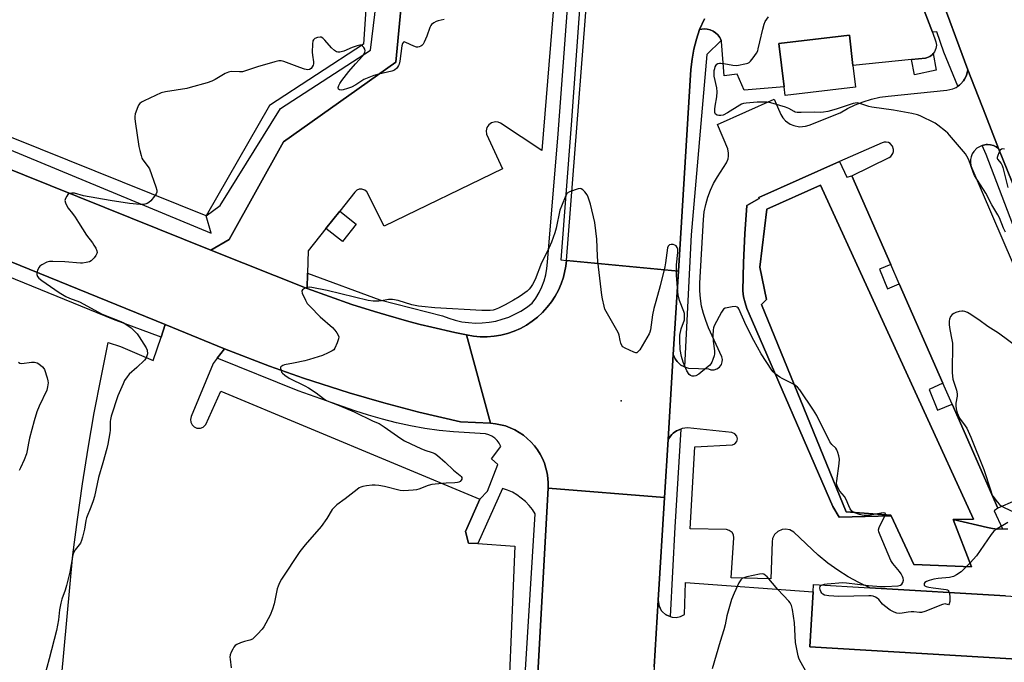
# Model space of a CAD drawing. Units: inches. Extents: x 1267764 to 1273764, y 517452 to 521453.
# Drawn here: x 1268480 to 1268882, y 518587 to 518849 of the extents above; entities that cross this region are included whole.
import ezdxf

# ---------------------------------------------------------------- set-up
doc = ezdxf.new("R2010")
doc.units = ezdxf.units.IN
doc.header["$MEASUREMENT"] = 0
for name, color, linetype in [('BLDG-Footprint', 5, 'Continuous'), ('CULTRL-Pad', 6, 'Continuous'), ('ELEV-Spot Elevation', 7, 'Continuous'), ('TRANS-Non Street Sidewalk', 7, 'Continuous'), ('TRANS-Parking Lot', 4, 'Continuous'), ('TRANS-Road', 130, 'Continuous'), ('TRANS-Street Sidewalk', 7, 'Continuous'), ('Undefined', 1, 'Continuous')]:
    doc.layers.add(name, color=color, linetype=linetype)

msp = doc.modelspace()

# ---------------------------------------------------------------- linework, layer by layer
at = {"layer": 'BLDG-Footprint'}
for points, elevation in [([(1268821.53, 518821.46), (1268792.78, 518818.04), (1268792.36, 518821.54), (1268790.26, 518839.27), (1268819.01, 518842.68), (1268820.48, 518830.26)], 457.06), ([(1268861.38, 518644.97), (1268868.87, 518625.64), (1268845.38, 518626.55), (1268836.03, 518646.47), (1268835.92, 518646.71), (1268817.66, 518648.09), (1268783.14, 518732.67), (1268785.23, 518734.76), (1268782.42, 518747.9), (1268785.35, 518771.6), (1268807.17, 518781.51), (1268869.64, 518645.08)], 454.84), ([(1268908.46, 518595.75), (1268907.91, 518586.63), (1268896.63, 518587.31), (1268802.88, 518592.92), (1268804.22, 518615.36), (1268804.4, 518618.44), (1268827.38, 518617.06), (1268882.69, 518613.75), (1268909.44, 518612.15), (1268908.78, 518601.08)], 453.46)]:
    msp.add_lwpolyline(points, close=True, dxfattribs=dict(at, elevation=elevation))
at = {"layer": 'CULTRL-Pad'}
for points in [[(1268854.44, 518828.36), (1268845.54, 518826.46), (1268844.38, 518832.72), (1268850.1, 518833.33), (1268850.55, 518833.44), (1268851.85, 518833.99), (1268852.24, 518834.23), (1268852.96, 518834.84), (1268853.27, 518835.18)], [(1268617.7, 518765.53), (1268612.07, 518758.45), (1268605.38, 518763.76), (1268611.02, 518770.85)]]:
    msp.add_lwpolyline(points, close=True, dxfattribs=at)
at = {"layer": 'ELEV-Spot Elevation'}
msp.add_point((1268725.8, 518693.4, 454.12), dxfattribs=at)
at = {"layer": 'TRANS-Non Street Sidewalk'}
msp.add_lwpolyline([(1268819.96, 518785.27), (1268835.88, 518749.07), (1268831.33, 518747.12), (1268834.56, 518739.16), (1268839.38, 518741.1), (1268857.16, 518700.66), (1268851.52, 518698.03), (1268854.94, 518689.56), (1268860.95, 518692.04), (1268879.62, 518649.58), (1268878.16, 518648.51), (1268881.55, 518641.09), (1268879.5, 518641.05), (1268877.45, 518641.32), (1268875.41, 518641.7), (1268861.38, 518644.97), (1268869.64, 518645.08), (1268807.17, 518781.51), (1268785.35, 518771.6), (1268782.42, 518747.9), (1268785.23, 518734.76), (1268783.14, 518732.67), (1268817.66, 518648.09), (1268835.92, 518646.71), (1268836.03, 518646.47), (1268814.85, 518645.85), (1268812.3, 518650.25), (1268778.15, 518728.86), (1268777.18, 518731.11), (1268776.42, 518733.45), (1268775.85, 518735.84), (1268775.48, 518738.26), (1268775.77, 518749.89), (1268776.35, 518761.51), (1268777.21, 518773.12), (1268782.13, 518776), (1268781.99, 518776.47), (1268815.03, 518791.08), (1268818.01, 518784.76)], close=True, dxfattribs=at)
at = {"layer": 'TRANS-Parking Lot'}
for points in [[(1268703.89, 518923.96), (1268693.44, 518795.66), (1268676.61, 518806.81), (1268675.65, 518807.18), (1268674.63, 518807.3), (1268672.97, 518806.9), (1268671.86, 518806.1), (1268671.09, 518804.97), (1268670.75, 518803.64), (1268670.88, 518802.28), (1268677.49, 518788.11), (1268629.18, 518764.65), (1268622.06, 518778.75), (1268621.25, 518779.42), (1268620, 518779.82), (1268618.96, 518779.76), (1268617.99, 518779.35), (1268617.21, 518778.65), (1268611.02, 518770.85), (1268605.38, 518763.76), (1268598.1, 518754.59), (1268597.82, 518745.52), (1268597.63, 518739.23), (1268558.35, 518754.97), (1268565.9, 518759.31), (1268588.03, 518799.15), (1268633.93, 518831.64), (1268638.66, 518881.96)], [(1268847.56, 518858.27), (1268852.91, 518843.87), (1268854.34, 518840.03), (1268854.53, 518838.64), (1268854.35, 518837.24), (1268853.82, 518835.94), (1268853.27, 518835.18), (1268852.96, 518834.84), (1268852.24, 518834.23), (1268851.85, 518833.99), (1268850.55, 518833.44), (1268850.1, 518833.33), (1268844.38, 518832.72), (1268820.48, 518830.26), (1268819.01, 518842.68), (1268790.26, 518839.27), (1268792.36, 518821.54), (1268776.07, 518820.23), (1268773.17, 518826.76), (1268767.86, 518826.06), (1268766.86, 518840.07), (1268766.7, 518840.49), (1268766.37, 518841.23), (1268766.07, 518841.78), (1268765.71, 518842.3), (1268765.3, 518842.78), (1268764.41, 518843.67), (1268763.35, 518844.37), (1268762.2, 518844.88), (1268760.97, 518845.18), (1268759.71, 518845.27), (1268757.84, 518845), (1268759.86, 518849.39)], [(1268489.14, 518489.78), (1268502.04, 518630.45), (1268503.91, 518645), (1268506, 518659.53), (1268508.3, 518674.02), (1268510.82, 518688.47), (1268513.55, 518702.89), (1268516.49, 518717.27), (1268521.56, 518715.64), (1268534.82, 518709.86), (1268538.04, 518719.39), (1268539.77, 518724.51), (1268563.94, 518714.65), (1268561, 518710.76), (1268559.38, 518708.63), (1268550.31, 518686.99), (1268550.05, 518685.82), (1268550.19, 518684.64), (1268550.73, 518683.57), (1268551.6, 518682.76), (1268552.69, 518682.28), (1268554.18, 518682.26), (1268555.29, 518682.69), (1268556.37, 518683.72), (1268562.48, 518697.34), (1268668.16, 518653.21), (1268662.29, 518640.05), (1268663.51, 518635.31), (1268667.3, 518635.07), (1268682.4, 518634.1), (1268678.77, 518546.14)], [(1268739.3, 518584.77), (1268740.97, 518611.97), (1268741.19, 518610.27), (1268741.32, 518609.72), (1268741.78, 518608.68), (1268742.37, 518607.7), (1268742.74, 518607.28), (1268744.02, 518606.16), (1268744.5, 518605.86), (1268745.87, 518605.3), (1268746.64, 518605.06), (1268748.35, 518604.98), (1268750.07, 518605.33), (1268751.67, 518606.13), (1268752.19, 518619.28), (1268804.22, 518615.36), (1268802.88, 518592.92), (1268896.63, 518587.31)]]:
    msp.add_lwpolyline(points, dxfattribs=at)
for points in [[(1268446.69, 519078.13, 0), (1268551.76, 519068.28, 0), (1268662.95, 519059.26, 0), (1268660.61, 519026.18, 0), (1268495.32, 519039.03, 0), (1268483.25, 518883.65, 0), (1268484.4, 518883.56, 0), (1268482.7, 518857.67, 0), (1268511.12, 518852.76, 0), (1268514.22, 518881.24, 0), (1268622.76, 518872.8, 0), (1268623.64, 518884.08, 0), (1268620.74, 518839.06, 0), (1268582.36, 518813.91, 0), (1268556.41, 518768.86, 0), (1268454.52, 518809.85, 0)], [(1268882.69, 518613.75, 0), (1268827.38, 518617.06, 0), (1268822.86, 518619.18, 0), (1268818.48, 518621.57, 0), (1268814.25, 518624.24, 0), (1268810.2, 518627.16, 0), (1268806.34, 518630.33, 0), (1268796.39, 518639.81, 0), (1268794.77, 518640.73, 0), (1268792.93, 518641.05, 0), (1268791.54, 518640.87, 0), (1268789.84, 518640.1, 0), (1268788.5, 518638.8, 0), (1268787.68, 518637.13, 0), (1268787.46, 518635.75, 0), (1268787.02, 518620.65, 0), (1268770.82, 518621.15, 0), (1268771.9, 518637.51, 0), (1268771.69, 518638.63, 0), (1268771.12, 518639.61, 0), (1268770, 518640.49, 0), (1268768.9, 518640.79, 0), (1268754.02, 518641.12, 0), (1268755.94, 518674.64, 0), (1268771.33, 518675.37, 0), (1268772.32, 518675.82, 0), (1268773.13, 518676.84, 0), (1268773.35, 518677.9, 0), (1268773.11, 518678.96, 0), (1268772.29, 518679.96, 0), (1268771.08, 518680.43, 0), (1268752.99, 518682.4, 0), (1268750.7, 518682.06, 0), (1268750.2, 518681.87, 0), (1268748.43, 518681.11, 0), (1268747.12, 518680.13, 0), (1268746.5, 518679.59, 0), (1268745.96, 518678.96, 0), (1268744.99, 518677.65, 0), (1268747.12, 518712.36, 0), (1268747.63, 518711.1, 0), (1268747.95, 518710.5, 0), (1268748.74, 518709.4, 0), (1268749.21, 518708.91, 0), (1268750.25, 518708.02, 0), (1268751.44, 518707.36, 0), (1268751.71, 518707.25, 0), (1268753.38, 518706.75, 0), (1268761.54, 518706.4, 0), (1268762.52, 518706.09, 0), (1268763.89, 518706.09, 0), (1268764.87, 518706.39, 0), (1268765.99, 518707.17, 0), (1268766.79, 518708.29, 0), (1268767.1, 518709.26, 0), (1268767.16, 518710.29, 0), (1268766.95, 518711.3, 0), (1268761.54, 518723.26, 0), (1268760.36, 518726.13, 0), (1268759.41, 518729.09, 0), (1268758.69, 518732.11, 0), (1268758.23, 518735.17, 0), (1268758, 518738.27, 0), (1268758.03, 518741.37, 0), (1268759.51, 518767.49, 0), (1268759.81, 518770.54, 0), (1268760.37, 518773.55, 0), (1268761.19, 518776.51, 0), (1268762.26, 518779.38, 0), (1268763.57, 518782.15, 0), (1268765.13, 518784.79, 0), (1268768.87, 518790.54, 0), (1268769.52, 518792.18, 0), (1268769.72, 518793.35, 0), (1268769.73, 518794.53, 0), (1268769.38, 518796.27, 0), (1268765.12, 518806.26, 0), (1268788.34, 518816.62, 0), (1268791.03, 518810.25, 0), (1268791.88, 518808.91, 0), (1268792.95, 518807.74, 0), (1268794.89, 518806.37, 0), (1268796.35, 518805.75, 0), (1268798.69, 518805.32, 0), (1268801.06, 518805.5, 0), (1268802.58, 518805.95, 0), (1268815.21, 518810.93, 0), (1268818.23, 518812.71, 0), (1268821.38, 518814.25, 0), (1268824.64, 518815.54, 0), (1268827.99, 518816.57, 0), (1268831.41, 518817.34, 0), (1268834.88, 518817.83, 0), (1268858.86, 518820.2, 0), (1268861.19, 518820.72, 0), (1268862.64, 518821.38, 0), (1268863.3, 518821.82, 0), (1268863.94, 518822.3, 0), (1268864.52, 518822.83, 0), (1268865.57, 518824.03, 0), (1268866.03, 518824.71, 0), (1268866.8, 518826.17, 0), (1268867.4, 518828.56, 0), (1268874.52, 518810.19, 0), (1268879.88, 518796.43, 0), (1268878.88, 518797.1, 0), (1268878.37, 518797.4, 0), (1268877.8, 518797.61, 0), (1268876.65, 518797.96, 0), (1268875.46, 518798.04, 0), (1268874.87, 518798.01, 0), (1268873.2, 518797.71, 0), (1268871, 518796.52, 0), (1268869.76, 518795.21, 0), (1268869.14, 518794.19, 0), (1268868.7, 518793.07, 0), (1268868.47, 518791.89, 0), (1268868.44, 518790.69, 0), (1268868.61, 518789.5, 0), (1268868.99, 518788.36, 0), (1268923.01, 518662.97, 0)], [(1268893.54, 518655.58, 0), (1268879.62, 518649.58, 0), (1268860.95, 518692.04, 0), (1268857.16, 518700.66, 0), (1268839.38, 518741.1, 0), (1268835.88, 518749.07, 0), (1268819.96, 518785.27, 0), (1268835.22, 518792.73, 0), (1268835.94, 518793.2, 0), (1268836.79, 518794.35, 0), (1268837.04, 518795.17, 0), (1268837.07, 518796.02, 0), (1268836.64, 518797.38, 0), (1268835.68, 518798.43, 0), (1268834.92, 518798.83, 0), (1268834.08, 518799.03, 0), (1268833.23, 518799, 0), (1268832.4, 518798.76, 0), (1268815.03, 518791.08, 0), (1268781.99, 518776.47, 0), (1268782.13, 518776, 0), (1268777.21, 518773.12, 0), (1268776.35, 518761.51, 0), (1268775.77, 518749.89, 0), (1268775.48, 518738.26, 0), (1268775.85, 518735.84, 0), (1268776.42, 518733.45, 0), (1268777.18, 518731.11, 0), (1268778.15, 518728.86, 0), (1268812.3, 518650.25, 0), (1268814.85, 518645.85, 0), (1268836.03, 518646.47, 0), (1268845.38, 518626.55, 0), (1268868.87, 518625.64, 0), (1268861.38, 518644.97, 0), (1268875.41, 518641.7, 0), (1268877.45, 518641.32, 0), (1268879.5, 518641.05, 0), (1268881.55, 518641.09, 0), (1268883.64, 518641.16, 0)]]:
    msp.add_polyline3d(points, dxfattribs=at)
at = {"layer": 'TRANS-Road'}
for points in [[(1268759.86, 518849.39), (1268757.84, 518845), (1268756.58, 518841.02), (1268755.55, 518836.96), (1268754.78, 518832.86), (1268754.25, 518828.71), (1268749.2, 518746.36), (1268703.57, 518750.71), (1268714.52, 518892.37)], [(1268449.42, 518798.7), (1268558.35, 518754.97), (1268597.63, 518739.23), (1268615.91, 518732.73), (1268625.17, 518729.83), (1268629.82, 518728.45), (1268639.17, 518725.84), (1268643.85, 518724.6), (1268648.57, 518723.47), (1268658.03, 518721.3), (1268662.78, 518720.27), (1268672.48, 518684.26), (1268660.28, 518684.81), (1268643.26, 518688.8), (1268629.01, 518692.55), (1268614.86, 518696.66), (1268596.16, 518702.67), (1268582.26, 518707.57), (1268563.94, 518714.65), (1268539.77, 518724.51), (1268460.75, 518756.72)], [(1268683.09, 518303.22), (1268683.58, 518360.17), (1268683.58, 518390.55), (1268683.8, 518424.32), (1268684.1, 518441.73), (1268684.19, 518444.62), (1268684.44, 518450.21), (1268696, 518657.69), (1268743.53, 518653.86), (1268740.97, 518611.97), (1268739.3, 518584.77), (1268738.59, 518573.22), (1268738.16, 518566.57), (1268735.7, 518531.42), (1268732.57, 518485.87), (1268731.55, 518444.48), (1268731.16, 518430.5), (1268728.77, 518365.17), (1268728.65, 518337.54), (1268728.61, 518332.07), (1268728.15, 518287.28)]]:
    msp.add_lwpolyline(points, dxfattribs=at)
msp.add_lwpolyline([(1268749.2, 518746.36), (1268747.12, 518712.36), (1268744.99, 518677.65), (1268743.53, 518653.86), (1268696, 518657.69), (1268696.02, 518659.77), (1268695.9, 518661.84), (1268695.65, 518663.9), (1268694.55, 518667.9), (1268693.71, 518669.8), (1268692.77, 518671.64), (1268691.67, 518673.4), (1268690.42, 518675.06), (1268689.05, 518676.61), (1268687.55, 518678.05), (1268685.95, 518679.35), (1268684.22, 518680.51), (1268682.44, 518681.57), (1268678.6, 518683.14), (1268674.55, 518684.06), (1268672.48, 518684.26), (1268662.78, 518720.27), (1268665.54, 518719.77), (1268668.35, 518719.54), (1268671.16, 518719.53), (1268673.97, 518719.76), (1268676.74, 518720.22), (1268679.47, 518720.91), (1268682.13, 518721.83), (1268684.71, 518722.96), (1268687.18, 518724.3), (1268689.54, 518725.85), (1268691.76, 518727.58), (1268693.82, 518729.49), (1268695.72, 518731.57), (1268697.44, 518733.8), (1268698.97, 518736.16), (1268700.3, 518738.64), (1268701.42, 518741.22), (1268702.32, 518743.89), (1268703.31, 518748.39), (1268703.57, 518750.71)], close=True, dxfattribs=at)
msp.add_polyline3d([(1268887.2, 518778.3, 0), (1268879.88, 518796.43, 0), (1268874.52, 518810.19, 0), (1268867.4, 518828.56, 0), (1268854.92, 518862.11, 0), (1268847.4, 518883.23, 0), (1268841.44, 518900.14, 0), (1268839.34, 518906.22, 0), (1268827.71, 518947.59, 0), (1268817.31, 518984.57, 0), (1268806.46, 519023.2, 0), (1268839.57, 519029.94, 0), (1268844.93, 519009.15, 0), (1268850.64, 518988.43, 0), (1268856.67, 518967.79, 0), (1268871.03, 518920.08, 0), (1268876.79, 518902.34, 0), (1268882.79, 518884.68, 0)], dxfattribs=at)
at = {"layer": 'TRANS-Street Sidewalk'}
for points in [[(1268710.81, 518879.89), (1268705.49, 518806.04), (1268701.19, 518751), (1268703.57, 518750.71), (1268703.31, 518748.39), (1268702.32, 518743.89), (1268701.42, 518741.22), (1268700.3, 518738.64), (1268698.97, 518736.16), (1268697.44, 518733.8), (1268695.72, 518731.57), (1268693.82, 518729.49), (1268691.76, 518727.58), (1268689.54, 518725.85), (1268687.18, 518724.3), (1268684.71, 518722.96), (1268682.13, 518721.83), (1268679.47, 518720.91), (1268676.74, 518720.22), (1268673.97, 518719.76), (1268671.16, 518719.53), (1268668.35, 518719.54), (1268665.54, 518719.77), (1268662.78, 518720.27), (1268658.03, 518721.3), (1268648.57, 518723.47), (1268643.85, 518724.6), (1268639.17, 518725.84), (1268629.82, 518728.45), (1268625.17, 518729.83), (1268615.91, 518732.73), (1268597.63, 518739.23), (1268597.82, 518745.52), (1268627.31, 518734.65), (1268652.89, 518728.1), (1268655.47, 518727.09), (1268658.13, 518726.29), (1268660.85, 518725.69), (1268663.6, 518725.31), (1268666.38, 518725.15), (1268669.15, 518725.21), (1268671.92, 518725.49), (1268674.65, 518725.98), (1268677.34, 518726.68), (1268679.96, 518727.6), (1268682.51, 518728.72), (1268684.96, 518730.03), (1268687.29, 518731.54), (1268689.51, 518733.22), (1268691.01, 518735.34), (1268692.33, 518737.58), (1268693.45, 518739.93), (1268694.37, 518742.36), (1268695.08, 518744.86), (1268695.57, 518747.41), (1268695.85, 518749.99), (1268700.14, 518802.37), (1268710.79, 518945.28)], [(1268450.53, 518806.57), (1268558.51, 518761.87), (1268556.41, 518768.86), (1268562.21, 518773.1), (1268586.75, 518812.79), (1268623.58, 518836.52), (1268631.31, 518900.51)], [(1268638.66, 518881.96), (1268633.93, 518831.64), (1268588.03, 518799.15), (1268565.9, 518759.31), (1268558.35, 518754.97), (1268449.42, 518798.7)], [(1268460.75, 518756.72), (1268539.77, 518724.51), (1268538.04, 518719.39), (1268518.68, 518726.57), (1268399.21, 518775.36)], [(1268684.47, 518546.23), (1268690.81, 518647.19), (1268689.62, 518649.01), (1268688.27, 518650.71), (1268686.76, 518652.28), (1268685.11, 518653.69), (1268683.33, 518654.95), (1268681.45, 518656.03), (1268679.47, 518656.92), (1268677.41, 518657.63), (1268667.3, 518635.07), (1268663.51, 518635.31), (1268662.29, 518640.05), (1268668.16, 518653.21), (1268671.27, 518656.5), (1268675.57, 518667.44), (1268672.91, 518669.7), (1268676.69, 518674.81), (1268676.09, 518676.07), (1268675.28, 518677.2), (1268674.28, 518678.18), (1268673.13, 518678.97), (1268671.87, 518679.55), (1268670.52, 518679.91), (1268657.37, 518680.67), (1268651.51, 518681.3), (1268645.68, 518682.13), (1268639.88, 518683.17), (1268634.12, 518684.41), (1268628.41, 518685.86), (1268622.76, 518687.5), (1268617.16, 518689.34), (1268593.97, 518697.42), (1268561, 518710.76), (1268563.94, 518714.65), (1268582.26, 518707.57), (1268596.16, 518702.67), (1268614.86, 518696.66), (1268629.01, 518692.55), (1268643.26, 518688.8), (1268660.28, 518684.81), (1268672.48, 518684.26), (1268674.55, 518684.06), (1268678.6, 518683.14), (1268682.44, 518681.57), (1268684.22, 518680.51), (1268685.95, 518679.35), (1268687.55, 518678.05), (1268689.05, 518676.61), (1268690.42, 518675.06), (1268691.67, 518673.4), (1268692.77, 518671.64), (1268693.71, 518669.8), (1268694.55, 518667.9), (1268695.65, 518663.9), (1268695.9, 518661.84), (1268696.02, 518659.77), (1268696, 518657.69), (1268684.44, 518450.21)]]:
    msp.add_lwpolyline(points, dxfattribs=at)
for points in [[(1268854.92, 518862.11), (1268867.4, 518828.56), (1268866.8, 518826.17), (1268866.03, 518824.71), (1268865.57, 518824.03), (1268864.52, 518822.83), (1268863.94, 518822.3), (1268863.3, 518821.82), (1268857.54, 518835.75), (1268854.68, 518844.04), (1268852.91, 518843.87), (1268847.56, 518858.27), (1268847.37, 518858.97), (1268847.3, 518859.68), (1268847.36, 518860.4), (1268847.53, 518861.1), (1268847.81, 518861.77), (1268848.01, 518862.06), (1268848.71, 518862.89), (1268849.95, 518863.64), (1268851.37, 518863.92), (1268852.73, 518863.72), (1268853.96, 518863.1)], [(1268766.7, 518840.49), (1268760.83, 518834.78), (1268754.38, 518761.23), (1268751.71, 518707.25), (1268751.44, 518707.36), (1268750.25, 518708.02), (1268749.21, 518708.91), (1268748.74, 518709.4), (1268747.95, 518710.5), (1268747.63, 518711.1), (1268747.12, 518712.36), (1268749.2, 518746.36), (1268754.25, 518828.71), (1268754.78, 518832.86), (1268755.55, 518836.96), (1268756.58, 518841.02), (1268757.84, 518845), (1268759.71, 518845.27), (1268760.97, 518845.18), (1268762.2, 518844.88), (1268763.35, 518844.37), (1268764.41, 518843.67), (1268765.3, 518842.78), (1268765.71, 518842.3), (1268766.07, 518841.78), (1268766.37, 518841.23)], [(1268879.88, 518796.43), (1268887.2, 518778.3), (1268892.73, 518764.74), (1268898.38, 518751.2), (1268906.02, 518733.21), (1268911.84, 518719.76), (1268919.7, 518701.86), (1268935.9, 518666.29), (1268935.58, 518664.12), (1268934.58, 518662.16), (1268933.02, 518660.62), (1268932, 518660.06), (1268931.48, 518659.82), (1268930.86, 518659.61), (1268924.39, 518674.7), (1268899.23, 518729.98), (1268874.83, 518794.02), (1268873.2, 518797.71), (1268874.87, 518798.01), (1268875.46, 518798.04), (1268876.65, 518797.96), (1268877.8, 518797.61), (1268878.37, 518797.4), (1268878.88, 518797.1)], [(1268745.87, 518605.3), (1268744.5, 518605.86), (1268744.02, 518606.16), (1268742.74, 518607.28), (1268742.37, 518607.7), (1268741.78, 518608.68), (1268741.32, 518609.72), (1268741.19, 518610.27), (1268740.97, 518611.97), (1268743.53, 518653.86), (1268744.99, 518677.65), (1268745.96, 518678.96), (1268746.5, 518679.59), (1268747.12, 518680.13), (1268748.43, 518681.11), (1268750.2, 518681.87), (1268747.74, 518641.76)]]:
    msp.add_lwpolyline(points, close=True, dxfattribs=at)
at = {"layer": 'Undefined'}
msp.add_line((1268868.25, 518627.24, 454), (1268866.8, 518625.72, 454), dxfattribs=at)
for points, elevation in [([(1268653.67, 518849.09), (1268651.18, 518848.5), (1268650.38, 518848.24), (1268649.39, 518847.7), (1268648.51, 518847.01), (1268648.14, 518846.6), (1268647.74, 518845.86), (1268646.53, 518842.26), (1268645.51, 518839.77), (1268645.09, 518839.01), (1268644.55, 518838.42), (1268644.1, 518838.15), (1268643.36, 518837.88), (1268642.85, 518837.79), (1268642.31, 518837.82), (1268641.21, 518838.2), (1268637.98, 518839.76), (1268637.28, 518839.93), (1268636.96, 518839.83), (1268636.63, 518839.35), (1268636.36, 518838.33), (1268635.47, 518832.04), (1268635.23, 518830.87), (1268635.03, 518830.33), (1268634.63, 518829.66), (1268634.11, 518829.06), (1268633.53, 518828.54), (1268633.06, 518828.28), (1268632.26, 518828), (1268626.88, 518826.8), (1268624.92, 518826.23), (1268622.17, 518825.19), (1268620.83, 518824.6), (1268617.52, 518822.41), (1268615.81, 518821.5), (1268614.13, 518820.89), (1268612.41, 518820.37), (1268611.58, 518820.26), (1268610.86, 518820.42), (1268610.53, 518820.68), (1268610.41, 518821.26), (1268610.61, 518822.2), (1268610.97, 518822.94), (1268611.8, 518824.14), (1268614.65, 518827.85), (1268617.36, 518830.99), (1268620.46, 518834.29), (1268620.95, 518835.02), (1268621.29, 518835.8), (1268621.36, 518836.28), (1268621.25, 518836.91), (1268620.86, 518837.61), (1268620.33, 518838.2), (1268619.69, 518838.57), (1268619.19, 518838.6), (1268618.09, 518838.34), (1268616.12, 518837.62), (1268612.68, 518836.11), (1268611.03, 518835.8), (1268610.21, 518835.78), (1268609.7, 518835.87), (1268608.81, 518836.38), (1268607.59, 518837.47), (1268604.92, 518840.63), (1268604.13, 518841.45), (1268603.47, 518841.85), (1268602.98, 518841.9), (1268601.9, 518841.68), (1268600.87, 518841.27), (1268600.28, 518840.81), (1268600.06, 518840.35), (1268599.87, 518838.96), (1268599.78, 518835.7), (1268599.86, 518834.51), (1268600.24, 518831.84), (1268600.26, 518830.98), (1268600.14, 518830.44), (1268599.78, 518829.7), (1268599.29, 518829.05), (1268598.69, 518828.61), (1268597.96, 518828.54), (1268596.62, 518828.81), (1268594.64, 518829.49), (1268588.17, 518831.93), (1268587.04, 518832.22), (1268586.19, 518832.22), (1268584.49, 518831.82), (1268577.4, 518829.78), (1268571.26, 518827.79), (1268570.12, 518827.66), (1268566.68, 518827.83), (1268565.55, 518827.63), (1268564.22, 518827.02), (1268560.09, 518824.63), (1268558.77, 518823.96), (1268556.81, 518823.29), (1268549.95, 518821.27), (1268548.52, 518820.95), (1268539.82, 518819.62), (1268538.1, 518819.19), (1268531.15, 518815.85), (1268530.11, 518815.3), (1268529.41, 518814.82), (1268528.9, 518814.17), (1268528.53, 518813.4), (1268527.54, 518810.64), (1268527.3, 518809.52), (1268527.3, 518808.65), (1268527.44, 518807.49), (1268529.01, 518797.28), (1268529.35, 518795.56), (1268529.87, 518793.59), (1268530.23, 518792.5), (1268530.62, 518791.73), (1268532.81, 518789), (1268533.34, 518788.09), (1268535.93, 518780.78), (1268536.34, 518779.38), (1268536.37, 518778.58), (1268536.06, 518777.85), (1268535.39, 518776.92), (1268533.85, 518775.11), (1268533.02, 518774.31), (1268532.32, 518773.92), (1268531.02, 518773.58), (1268529.59, 518773.53), (1268525.17, 518773.97), (1268517.31, 518775.14), (1268506.46, 518777.14), (1268502.7, 518778.14), (1268501.64, 518778.18), (1268500.65, 518778.01), (1268500.04, 518777.59), (1268499.55, 518776.95), (1268499.04, 518775.98), (1268498.84, 518775.22), (1268499.02, 518774.21), (1268499.56, 518772.96), (1268500.14, 518772.05), (1268501.91, 518769.85), (1268502.94, 518768.39), (1268504.4, 518766.15), (1268507.59, 518760.97), (1268510.02, 518757.86), (1268510.66, 518756.93), (1268511.38, 518755.7), (1268511.83, 518754.7), (1268511.96, 518753.97), (1268511.84, 518753.49), (1268511.44, 518752.77), (1268510.75, 518751.84), (1268509.59, 518750.58), (1268508.86, 518750.19), (1268507.45, 518749.85), (1268506, 518749.66), (1268505.11, 518749.64), (1268498.84, 518750.11), (1268493.92, 518750.31), (1268492.5, 518750.25), (1268491.41, 518749.94), (1268489.33, 518748.91), (1268488.64, 518748.42), (1268488.28, 518748.02), (1268487.76, 518747.04), (1268487.34, 518745.71), (1268487.33, 518744.92), (1268487.6, 518744.17), (1268488.1, 518743.54), (1268489.42, 518742.51), (1268496.42, 518737.64), (1268499.15, 518736.02), (1268500.71, 518735.29), (1268504.78, 518733.77), (1268513.99, 518728.79), (1268521.63, 518725.78), (1268522.87, 518725.18), (1268524.25, 518724.33), (1268525.81, 518723.14), (1268526.87, 518722.18), (1268528.26, 518720.69), (1268529.14, 518719.54), (1268531.96, 518715.09), (1268532.36, 518714.03), (1268532.51, 518712.64), (1268532.43, 518712.12), (1268532.16, 518711.38), (1268531.79, 518710.69), (1268531.29, 518710.02), (1268528.18, 518707), (1268525.08, 518704.28), (1268524.16, 518703.13), (1268523.2, 518701.64), (1268522.55, 518700.3), (1268520.44, 518695.39), (1268517.75, 518687.11), (1268517.38, 518685.75), (1268517.26, 518684.94), (1268517.22, 518681.44), (1268517.13, 518680.32), (1268516.27, 518675.65), (1268515.86, 518673.91), (1268514.28, 518668.13), (1268512.55, 518662.14), (1268510.92, 518654.26), (1268510.4, 518652.62), (1268509.39, 518649.91), (1268507.59, 518645.6), (1268507.35, 518644.58), (1268506.84, 518641.02), (1268506.05, 518637.67), (1268505.65, 518636.31), (1268505.13, 518635.3), (1268502.97, 518632.51), (1268502.46, 518631.57), (1268502.09, 518630.55), (1268500.78, 518623.38), (1268499.52, 518618), (1268498.97, 518616.03), (1268497.59, 518612.36), (1268497.13, 518610.71), (1268496.66, 518608.08), (1268496.24, 518603.95), (1268495.4, 518599.61), (1268492.45, 518588.07), (1268490.51, 518580.98)], 456), ([(1268882.7, 518762.29), (1268881.93, 518763.88), (1268880.26, 518768.06), (1268879.64, 518769.4), (1268877.13, 518773.38), (1268874.69, 518778.18), (1268870.11, 518785.38), (1268869.53, 518786.73), (1268867.73, 518791.75), (1268867.01, 518793.31), (1268866.4, 518794.28), (1268859.94, 518801.86), (1268859.14, 518802.71), (1268858.28, 518803.47), (1268855.16, 518805.99), (1268853.97, 518806.8), (1268847.86, 518809.78), (1268846.76, 518810.16), (1268844.47, 518810.7), (1268837.03, 518812.04), (1268828.12, 518813.24), (1268826.97, 518813.55), (1268823.29, 518814.81), (1268822.15, 518815.01), (1268821.33, 518814.98), (1268820.5, 518814.81), (1268813.61, 518812.48), (1268810.19, 518811.56), (1268808.47, 518811.19), (1268807.38, 518811.12), (1268804.6, 518811.25), (1268799.36, 518811.14), (1268797.71, 518811.18), (1268796.92, 518811.31), (1268796.46, 518811.47), (1268794.29, 518812.77), (1268792.99, 518813.3), (1268787, 518815), (1268785.34, 518815.28), (1268783.93, 518815.38), (1268781.31, 518815.28), (1268776.92, 518814.95), (1268775.82, 518814.79), (1268775.03, 518814.51), (1268774.27, 518814.11), (1268769.23, 518810.98), (1268767.55, 518810.09), (1268766.5, 518809.83), (1268765.74, 518809.84), (1268764.99, 518810.04), (1268764.41, 518810.44), (1268764.12, 518811.13), (1268764.03, 518812.53), (1268764.2, 518813.73), (1268764.95, 518817.58), (1268765.04, 518819.5), (1268764.86, 518821.14), (1268763.87, 518825.97), (1268763.77, 518827.39), (1268763.84, 518828.23), (1268764.03, 518829.04), (1268764.28, 518829.82), (1268764.63, 518830.51), (1268764.96, 518830.85), (1268765.35, 518831.09), (1268766.03, 518831.28), (1268766.59, 518831.3), (1268767.74, 518831.15), (1268771.46, 518830.43), (1268773.01, 518830.33), (1268777.05, 518831.06), (1268777.59, 518831.23), (1268778.05, 518831.49), (1268778.64, 518832.06), (1268779.7, 518833.43), (1268781.05, 518835.32), (1268781.61, 518836.32), (1268781.85, 518837.1), (1268782.41, 518839.92), (1268783.65, 518845.17), (1268784.19, 518847.19), (1268784.68, 518848.26), (1268786.03, 518850.19)], 456), ([(1268882.27, 518796.16), (1268881.49, 518796.26), (1268881.04, 518796.18), (1268880.53, 518795.68), (1268880, 518794.68), (1268879.57, 518793.59), (1268879.37, 518792.8), (1268879.4, 518792.32), (1268879.48, 518792.11), (1268881.03, 518790.28), (1268881.38, 518789.51), (1268881.64, 518788.69), (1268883.71, 518780.43)], 456), ([(1268796.45, 518700.05), (1268795.42, 518700.67), (1268791.63, 518702.45), (1268790.58, 518703.02), (1268788.76, 518704.46), (1268787.92, 518705.26), (1268787.37, 518705.93), (1268783.06, 518712.62), (1268779.98, 518718.07), (1268776.85, 518724.13), (1268773.87, 518730.98), (1268773.58, 518731.4), (1268773.25, 518731.67), (1268772.58, 518731.86), (1268771.15, 518731.76), (1268769.08, 518731.41), (1268768.25, 518731.18), (1268767.57, 518730.76), (1268766.75, 518729.61), (1268763.81, 518724.01), (1268763.54, 518723.2), (1268763.38, 518722.36), (1268763.29, 518720.06), (1268763.42, 518717.79), (1268763.92, 518713.75), (1268763.94, 518712.57), (1268763.77, 518711.72), (1268763.31, 518710.31), (1268762.86, 518709.22), (1268762.44, 518708.47), (1268761.87, 518707.84), (1268760.76, 518706.9), (1268757.56, 518704.34), (1268756.37, 518703.58), (1268755.63, 518703.42), (1268754.87, 518703.48), (1268754.17, 518703.71), (1268753.59, 518704.2), (1268752.73, 518705.68), (1268751.13, 518709.13), (1268750.53, 518711.43), (1268749.95, 518714.35), (1268749.78, 518718.2), (1268749.87, 518720.26), (1268750.4, 518722.8), (1268751.65, 518726.45), (1268751.77, 518727.29), (1268751.77, 518728.17), (1268751.66, 518729.04), (1268751.43, 518729.85), (1268749.69, 518734.42), (1268749.09, 518736.73), (1268748.93, 518737.89), (1268748.48, 518744.64), (1268748.4, 518746.92), (1268748.51, 518748.91), (1268749.05, 518753.93), (1268749, 518755.26), (1268748.73, 518756), (1268748.26, 518756.62), (1268747.81, 518756.91), (1268747.05, 518757.19), (1268746.27, 518757.28), (1268745.61, 518757.04), (1268745.09, 518756.53), (1268744.77, 518755.81), (1268743.99, 518749.75), (1268743.71, 518748.06), (1268741.74, 518740.32), (1268739.95, 518733.91), (1268739.25, 518731.06), (1268738.7, 518728.48), (1268737.84, 518722.41), (1268737.57, 518721.44), (1268737.29, 518720.76), (1268733.45, 518714.28), (1268732.98, 518713.62), (1268732.46, 518713.13), (1268732.27, 518713.04), (1268731.81, 518713.02), (1268731.04, 518713.24), (1268727.53, 518714.83), (1268726.58, 518715.43), (1268726.1, 518716.03), (1268725.7, 518717), (1268725.42, 518718.03), (1268725.02, 518720.19), (1268724.73, 518720.98), (1268724.05, 518722.28), (1268719.69, 518729.83), (1268719.23, 518730.88), (1268718.91, 518731.98), (1268718.19, 518735.08), (1268717.94, 518736.53), (1268716.36, 518750.38), (1268716.17, 518752.42), (1268715.93, 518759.45), (1268715.14, 518766.26), (1268713.34, 518773.74), (1268712.44, 518776.52), (1268711.92, 518777.56), (1268711.04, 518778.75), (1268710.26, 518779.59), (1268709.6, 518779.99), (1268709.12, 518780.03), (1268708.33, 518779.89), (1268704.78, 518778.7), (1268703.86, 518778.14), (1268703.24, 518777.24), (1268701.47, 518772.9), (1268700.88, 518771.25), (1268699.37, 518763.85), (1268698.8, 518761.98), (1268697.45, 518758.11), (1268695.83, 518754.45), (1268693.28, 518749.71), (1268690.71, 518742.94), (1268689.66, 518740.91), (1268688.92, 518739.71), (1268688.28, 518738.95), (1268687.46, 518738.21), (1268685.64, 518736.83), (1268684.25, 518735.89), (1268681.87, 518734.47), (1268678.5, 518732.64), (1268675.84, 518731.26), (1268674.48, 518730.67), (1268673.55, 518730.43), (1268672.44, 518730.31), (1268669, 518730.27), (1268649.77, 518731.42), (1268644.54, 518731.84), (1268643.09, 518732.06), (1268640.48, 518732.62), (1268634.81, 518734.29), (1268632.58, 518734.74), (1268631.74, 518734.79), (1268630.9, 518734.75), (1268628.04, 518734.23), (1268626.9, 518734.12), (1268624.6, 518734.13), (1268622.59, 518734.29), (1268605.81, 518738.4), (1268599.55, 518739.68), (1268598.47, 518739.78), (1268597.67, 518739.69), (1268596.62, 518739.28), (1268595.75, 518738.7), (1268595.51, 518738.34), (1268595.47, 518738.13), (1268595.62, 518737.4), (1268596.99, 518734.47), (1268597.73, 518733.19), (1268598.88, 518731.87), (1268603.03, 518727.69), (1268607.98, 518723.33), (1268609.05, 518722.29), (1268609.87, 518721.18), (1268610.39, 518720.24), (1268610.59, 518719.52), (1268610.51, 518718.72), (1268609.93, 518717.09), (1268608.99, 518714.96), (1268608.52, 518714.28), (1268607.86, 518713.77), (1268606.31, 518712.99), (1268603.9, 518711.93), (1268598.67, 518710.29), (1268596.71, 518709.76), (1268592.13, 518708.72), (1268588.47, 518708.07), (1268587.73, 518707.81), (1268587.3, 518707.55), (1268586.97, 518707.24), (1268586.86, 518707.06), (1268586.79, 518706.6), (1268587.02, 518705.58), (1268587.26, 518705.08), (1268587.59, 518704.62), (1268588.58, 518703.81), (1268590.37, 518702.69), (1268596.68, 518699.56), (1268598.22, 518698.72), (1268601.42, 518696.63), (1268604.35, 518694.32), (1268605.55, 518693.58), (1268606.57, 518693.11), (1268610.81, 518691.47), (1268616.89, 518688.89), (1268624.59, 518685.12), (1268627.03, 518684.07), (1268629.19, 518682.73), (1268635.95, 518677.97), (1268637.44, 518677.1), (1268639.98, 518675.81), (1268644.04, 518673.92), (1268645.7, 518673.31), (1268648.74, 518672.35), (1268649.78, 518671.91), (1268650.96, 518671.05), (1268654.07, 518668.28), (1268657.37, 518665.06), (1268660.2, 518662.93), (1268660.56, 518662.52), (1268660.77, 518662.07), (1268660.77, 518661.39), (1268660.57, 518660.98), (1268660.09, 518660.46), (1268659.64, 518660.2), (1268659.09, 518660.04), (1268657.91, 518659.87), (1268654.4, 518659.71), (1268649.95, 518659.37), (1268648.52, 518659.19), (1268647.12, 518658.78), (1268643.24, 518657.29), (1268642.39, 518657.08), (1268640.93, 518656.92), (1268637.1, 518656.7), (1268635.64, 518656.76), (1268629.27, 518658.36), (1268626.94, 518658.79), (1268625.47, 518658.98), (1268624.29, 518658.96), (1268621.91, 518658.69), (1268620.45, 518658.45), (1268619.65, 518658.19), (1268618.97, 518657.84), (1268618.05, 518657.22), (1268613.2, 518653.31), (1268609.83, 518650.93), (1268608.8, 518650.02), (1268607.96, 518648.96), (1268605.74, 518645.35), (1268603.35, 518642.02), (1268596.83, 518634.56), (1268594.64, 518631.88), (1268587.26, 518620.52), (1268586.39, 518619.01), (1268585.84, 518617.72), (1268585.49, 518616.63), (1268584.26, 518610.55), (1268583.57, 518608.31), (1268582.57, 518605.9), (1268580, 518601.05), (1268579.28, 518600.12), (1268577.45, 518598.16), (1268576.2, 518596.87), (1268575.32, 518596.12), (1268574.32, 518595.67), (1268572.14, 518595.14), (1268570.52, 518594.59), (1268568.96, 518593.92), (1268568.29, 518593.46), (1268567.77, 518592.81), (1268567.33, 518592.05), (1268566.69, 518590.73), (1268566.29, 518589.65), (1268566.19, 518588.79), (1268566.24, 518587.91), (1268566.72, 518584.35)], 454), ([(1268888.83, 518714.35), (1268879.83, 518720.98), (1268875.59, 518723.73), (1268871.79, 518726.51), (1268867.96, 518729.06), (1268867.21, 518729.46), (1268866.19, 518729.85), (1268865.41, 518730.02), (1268864.87, 518730.03), (1268863.78, 518729.83), (1268862.42, 518729.41), (1268861.64, 518729.1), (1268860.96, 518728.69), (1268860.28, 518727.79), (1268859.85, 518726.71), (1268859.74, 518725.85), (1268859.75, 518724.38), (1268859.99, 518722.5), (1268860.87, 518718.35), (1268861.07, 518716.95), (1268861.03, 518704.91), (1268861.08, 518703.43), (1268861.3, 518702.28), (1268862.68, 518697.71), (1268862.97, 518696.31), (1268862.98, 518695.27), (1268862.52, 518692.49), (1268862.44, 518691.39), (1268862.61, 518690.09), (1268863.03, 518688.52), (1268863.41, 518687.5), (1268864.03, 518686.28), (1268866.29, 518683.19), (1268866.92, 518682.21), (1268868.65, 518678.56), (1268873.94, 518665.4), (1268876.7, 518656.65), (1268877.22, 518655.26), (1268877.62, 518654.49), (1268879.35, 518652.2), (1268880.29, 518651.11), (1268880.91, 518650.54), (1268882.13, 518649.84), (1268886.33, 518647.94)], 454), ([(1268479.86, 518709.17), (1268480.45, 518708.75), (1268481.21, 518708.66), (1268485.2, 518709.12), (1268486.34, 518709.15), (1268487.44, 518708.94), (1268488.16, 518708.54), (1268489.67, 518707.28), (1268490.19, 518706.64), (1268490.47, 518706.13), (1268491.57, 518702.76), (1268491.85, 518701.62), (1268491.94, 518700.76), (1268491.75, 518699.09), (1268491.38, 518697.72), (1268488.29, 518691.24), (1268487.34, 518688.83), (1268486.22, 518685.21), (1268484.42, 518678.09), (1268483.96, 518676.09), (1268483.44, 518673.16), (1268483.09, 518671.76), (1268482.21, 518669.26), (1268480.68, 518666), (1268480.08, 518664.98)], 458), ([(1268820.81, 518647.85), (1268820.07, 518648.39), (1268819.4, 518649.3), (1268818.73, 518650.58), (1268817.75, 518653.14), (1268816.96, 518654.33), (1268815.14, 518656.55), (1268814.29, 518658.04), (1268813.88, 518659.08), (1268813.77, 518659.91), (1268813.83, 518660.77), (1268814.82, 518667.77), (1268814.97, 518669.52), (1268814.76, 518670.94), (1268814.35, 518672.33), (1268813.94, 518673.4), (1268813.5, 518674.09), (1268811.92, 518675.55), (1268811.09, 518676.63), (1268805.74, 518687.36), (1268804.37, 518689.63), (1268798.82, 518697.91), (1268797.84, 518698.99), (1268796.45, 518700.05)], 454), ([(1268807.86, 518618.23), (1268808.91, 518618.57), (1268809.96, 518618.72), (1268816.36, 518619.16), (1268817.81, 518619.08), (1268826.88, 518618.05), (1268831.86, 518617.64), (1268833.6, 518617.64), (1268838.92, 518617.89), (1268839.94, 518618.11), (1268840.49, 518618.51), (1268840.82, 518619.16), (1268841.04, 518620.15), (1268840.98, 518620.93), (1268840.7, 518621.73), (1268840.16, 518622.76), (1268839.52, 518623.74), (1268836.78, 518626.94), (1268835.97, 518628.17), (1268831.57, 518638.57), (1268831.07, 518639.95), (1268830.95, 518640.7), (1268831.13, 518641.62), (1268831.6, 518642.67), (1268833.4, 518646.05), (1268833.73, 518646.88)], 454), ([(1268829.88, 518647.17), (1268826.71, 518646.63), (1268824.99, 518646.51), (1268824.17, 518646.65), (1268823.08, 518646.98), (1268820.81, 518647.85)], 454), ([(1268833.73, 518646.88), (1268833.77, 518647.18), (1268833.64, 518647.47), (1268833.06, 518647.62), (1268831.97, 518647.52), (1268829.88, 518647.17)], 454), ([(1268883.64, 518643.74), (1268879.34, 518641.16), (1268878.62, 518640.66), (1268878, 518640.11), (1268876.92, 518638.81), (1268870.87, 518630.11), (1268868.25, 518627.24)], 454), ([(1268801.85, 518582.05), (1268798.8, 518587.33), (1268798.32, 518588.38), (1268798.08, 518589.22), (1268797.08, 518594.74), (1268796.55, 518602.79), (1268795.82, 518608.2), (1268795.33, 518609.88), (1268794.79, 518610.89), (1268794.28, 518611.59), (1268789.84, 518616.32), (1268785.4, 518621.49), (1268784.8, 518622.12), (1268784.14, 518622.62), (1268783.4, 518622.8), (1268782.3, 518622.67), (1268777.16, 518621.56), (1268775.54, 518621.05), (1268775.09, 518620.75), (1268774.69, 518620.34), (1268773.88, 518619.12), (1268771.96, 518614.89), (1268770.94, 518612.34), (1268769.06, 518605.54), (1268768.31, 518601.91), (1268767.79, 518599.82), (1268766.25, 518595.11), (1268763.01, 518583.98)], 452), ([(1268866.8, 518625.72), (1268865.51, 518624.39), (1268864.64, 518623.62), (1268862.72, 518622.33), (1268861.46, 518621.69), (1268859.88, 518621.3), (1268855.23, 518620.89), (1268853.49, 518620.62), (1268851.52, 518620), (1268850.45, 518619.57), (1268849.81, 518619.16), (1268849.57, 518618.83), (1268849.51, 518618.47), (1268849.59, 518618.11), (1268849.84, 518617.82), (1268850.29, 518617.6), (1268851.4, 518617.33), (1268853.19, 518617.03), (1268858.49, 518616.32), (1268859, 518616.16), (1268859.39, 518615.91), (1268859.66, 518615.53), (1268859.79, 518615.12)], 454), ([(1268859.79, 518615.12), (1268859.97, 518613.59), (1268860.01, 518611.5), (1268859.81, 518610.54), (1268859.47, 518610.16), (1268858.09, 518610.45), (1268857.01, 518610.26), (1268849.84, 518607.38), (1268848.45, 518606.95), (1268847.61, 518606.91), (1268845.32, 518607.22), (1268844.17, 518607.27), (1268843.05, 518607.12), (1268840.53, 518606.63), (1268839.42, 518606.57), (1268838.33, 518606.74), (1268837.26, 518607.05), (1268835.71, 518607.89), (1268833.29, 518609.64), (1268832.55, 518610.41), (1268831.01, 518612.25), (1268830.37, 518612.85), (1268829.69, 518613.26), (1268828.7, 518613.64), (1268827.86, 518613.77), (1268826.97, 518613.79), (1268814.73, 518613.43), (1268810.6, 518613.78), (1268808.88, 518614.09), (1268808.22, 518614.42), (1268807.73, 518614.89), (1268807.35, 518615.55), (1268807.1, 518616.28), (1268806.99, 518616.99), (1268807.09, 518617.59), (1268807.37, 518617.95), (1268807.86, 518618.23)], 454)]:
    msp.add_lwpolyline(points, dxfattribs=dict(at, elevation=elevation))

doc.saveas('drawing.dxf')
